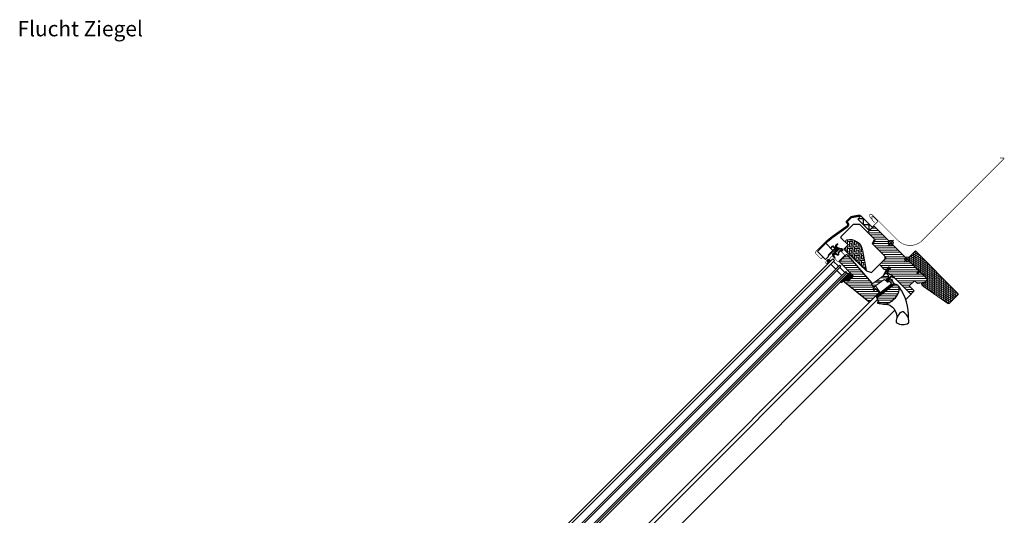
# Model space of a CAD drawing. Extents: x 25 to 3166, y -115 to 2163.
# Drawn here: x 1473 to 3166, y 1311 to 2163 of the extents above; entities that cross this region are included whole.
import ezdxf

# ---------------------------------------------------------------- set-up
doc = ezdxf.new("R2010")
doc.units = 0
doc.header["$LTSCALE"] = 10
doc.header["$MEASUREMENT"] = 0
doc.layers.get('0').update_dxf_attribs({"linetype": 'CONTINUOUS'})
for name, color, linetype, lineweight in [('VELUX-BDX', 6, 'CONTINUOUS', 18), ('VELUX_DICHTUNGEN', 254, 'CONTINUOUS', 5), ('VELUX_EDW', 4, 'CONTINUOUS', 18), ('VELUX_SCHRAFFUR', 252, 'CONTINUOUS', 5)]:
    doc.layers.add(name, color=color, linetype=linetype, lineweight=lineweight)
for name, color, linetype in [('VELUX-STANDARD EINBAU', 10, 'CONTINUOUS'), ('VELUX-VERTIEFTER EINBAU', 160, 'CONTINUOUS'), ('VELUX_ABDECKBLECH', 4, 'CONTINUOUS'), ('VELUX_ANSICHT', 7, 'CONTINUOUS'), ('VELUX_FENSTERGLAS', 7, 'CONTINUOUS'), ('VELUX_FENSTERRAHMEN', 2, 'CONTINUOUS')]:
    doc.layers.add(name, color=color, linetype=linetype)
doc.styles.add('Helvetica', font='arial.ttf')
pattern_1 = [(45, (-1402.79298, -1009.20875), (-0.176776695, 0.176776695), [])]

# ---------------------------------------------------------------- blocks, each defined once
blk = doc.blocks.new('GGL O')
at = {"layer": 'VELUX_DICHTUNGEN'}
h = blk.add_hatch(dxfattribs=at)
h.set_pattern_fill('ANSI31', color=256, scale=2, style=0)
h.set_pattern_definition(pattern_1)
h.paths.add_polyline_path([(-9, -31.8), (-13, -31.8), (-13, -38.6), (-9.8, -48.1, 0.849746), (-8.8, -48), (-11.3, -37.3, -0.557806), (-10.7, -36.7), (-9, -37.4)])
h = blk.add_hatch(dxfattribs=at)
h.set_pattern_fill('ANSI31', color=256, scale=2, style=0)
h.set_pattern_definition(pattern_1)
h.paths.add_polyline_path([(3.9, -39.9), (5.1, -39.9, 0.781178), (5.1, -38.4), (3.9, -38.4, 0.330412), (0.5, -41.3), (-1, -50.3), (2.2, -50.3), (3.3, -44.5), (1.5, -44.5), (2, -41.6, 0.003776), (2, -41.6), (2, -41.6), (2, -41.6, -0.319479)])
h = blk.add_hatch(dxfattribs=at)
h.set_pattern_fill('ANSI31', color=256, scale=2, style=0)
h.set_pattern_definition(pattern_1)
edge = h.paths.add_edge_path()
edge.add_line((12.2, -45.6), (12.6, -45.8))
edge.add_arc((12.5, -46.1), 0.3, -7.75, 66, ccw=False)
edge.add_line((12.8, -46.1), (12.4, -49.1))
edge.add_line((12.4, -49.1), (12.4, -49.1))
edge.add_line((12.4, -49.1), (12.4, -49.1))
edge.add_line((12.4, -49.1), (12.4, -49.1))
edge.add_arc((12.1, -49.1), 0.3, 260.5, 343.068, ccw=False)
edge.add_line((12, -49.3), (11, -49.2))
edge.add_line((11, -49.2), (6.4, -83.2))
edge.add_line((6.4, -83.2), (9.9, -83.6))
edge.add_line((9.9, -83.6), (15, -46))
edge.add_line((15, -46), (12.2, -45.6))
h = blk.add_hatch(dxfattribs=at)
h.set_pattern_fill('ANSI31', color=256, scale=2, style=0)
h.set_pattern_definition(pattern_1)
edge = h.paths.add_edge_path()
edge.add_arc((-103.3, -66.1), 0.35, 0, 165.8883)
edge.add_line((-103.6, -66), (-103.9, -67.2))
edge.add_arc((-103.6, -67.3), 0.3, 165.8883, 180)
edge.add_line((-103.9, -67.3), (-103.9, -70.3))
edge.add_arc((-102.4, -70.3), 1.5, 180, 270)
edge.add_line((-102.4, -71.8), (-102, -71.8))
edge.add_arc((-102, -72.3), 0.5, 0, 90, ccw=False)
edge.add_line((-101.5, -72.3), (-101.5, -73.6))
edge.add_arc((-102, -73.6), 0.5, 270, 360, ccw=False)
edge.add_line((-102, -74.1), (-105.6, -74.1))
edge.add_arc((-105.6, -75.6), 1.5, 90, 180)
edge.add_line((-107.1, -75.6), (-107.1, -77.4))
edge.add_arc((-106.8, -77.4), 0.3, 180, 194.1117)
edge.add_line((-107.1, -77.5), (-106.8, -78.7))
edge.add_arc((-106.4, -78.6), 0.35, 194.1117, 360)
edge.add_line((-106.1, -78.6), (-106.1, -75.6))
edge.add_arc((-105.6, -75.6), 0.5, 90, 180, ccw=False)
edge.add_line((-105.6, -75.1), (-101.9, -75.1))
edge.add_arc((-101.9, -76.1), 1, 0, 90, ccw=False)
edge.add_line((-100.9, -76.1), (-100.9, -90.2))
edge.add_arc((-100.4, -90.2), 0.5, 180, 360)
edge.add_line((-100, -90.2), (-100, -76.2))
edge.add_arc((-99.5, -76.2), 0.5, 75, 180, ccw=False)
edge.add_line((-99.3, -75.8), (-98.1, -76.1))
edge.add_arc((-98.4, -77), 1, 0, 75, ccw=False)
edge.add_line((-97.4, -77), (-97.4, -80))
edge.add_arc((-96.9, -80), 0.5, 180, 360)
edge.add_line((-96.4, -80), (-96.4, -75))
edge.add_arc((-96.9, -75), 0.5, 0, 75)
edge.add_line((-96.8, -74.5), (-97.5, -74.3))
edge.add_arc((-97.6, -74.6), 0.3, 75, 180)
edge.add_line((-97.9, -74.6), (-97.9, -74.7))
edge.add_arc((-98.2, -74.7), 0.3, 255, 360, ccw=False)
edge.add_line((-98.3, -75), (-100.1, -74.5))
edge.add_arc((-100, -74), 0.5, 180, 255, ccw=False)
edge.add_line((-100.5, -74), (-100.5, -72.2))
edge.add_arc((-100, -72.2), 0.499, 104.8789, 180.1211, ccw=False)
edge.add_line((-100.1, -71.7), (-98.3, -71.2))
edge.add_arc((-98.2, -71.5), 0.3, 0, 105, ccw=False)
edge.add_line((-97.9, -71.5), (-97.9, -71.6))
edge.add_arc((-97.6, -71.6), 0.3, 180, 285)
edge.add_line((-97.5, -71.9), (-96.8, -71.7))
edge.add_arc((-96.9, -71.2), 0.5, 285, 360)
edge.add_line((-96.4, -71.2), (-96.4, -70.3))
edge.add_arc((-96.9, -70.3), 0.5, 0, 105)
edge.add_line((-97, -69.8), (-100.6, -70.8))
edge.add_arc((-100.7, -70.3), 0.5, 270, 285, ccw=False)
edge.add_line((-100.7, -70.8), (-102.4, -70.8))
edge.add_arc((-102.4, -70.3), 0.5, 180, 270, ccw=False)
edge.add_line((-102.9, -70.3), (-102.9, -66.1))
h = blk.add_hatch(dxfattribs=at)
h.set_pattern_fill('ANSI31', color=256, scale=2, style=0)
h.set_pattern_definition(pattern_1)
edge = h.paths.add_edge_path(flags=16)
edge.add_arc((-94.6, -69.3), 0.31, 270.6428, 330.6428, ccw=False)
edge.add_line((-94.6, -69.6), (-95.2, -70))
edge.add_arc((-95.1, -70.2), 0.2, 116.1933, 225.8862)
edge.add_arc((-96.4, -71.5), 1.6, 0, 45.8862, ccw=False)
edge.add_line((-94.8, -71.5), (-94.8, -71.5))
edge.add_arc((-96.4, -71.5), 1.6, -67.8223, 0, ccw=False)
edge.add_line((-95.8, -73), (-96.1, -73.1))
edge.add_line((-96.1, -73.1), (-95.8, -73.2))
edge.add_arc((-96.4, -74.7), 1.6, 0, 67.8223, ccw=False)
edge.add_line((-94.8, -74.7), (-94.8, -74.7))
edge.add_arc((-96.4, -74.7), 1.6, 314.1138, 360, ccw=False)
edge.add_arc((-95.1, -76), 0.2, 134.1138, 185.094)
edge.add_line((-95.3, -76.1), (-95.3, -80.2))
edge.add_arc((-96.6, -80.2), 1.3, -30, 0.0942, ccw=False)
edge.add_line((-95.5, -80.9), (-96.3, -82.3))
edge.add_line((-96.3, -82.3), (-96.3, -84.3))
edge.add_arc((-95.7, -84.3), 0.6, 180, 262.2223)
edge.add_line((-95.8, -84.9), (-95.2, -85))
edge.add_arc((-93.9, -85.1), 1.3, 170, 175.8195, ccw=False)
edge.add_line((-95.2, -84.8), (-94.4, -80.4))
edge.add_arc((-93.1, -80.6), 1.3, 61.5703, 170, ccw=False)
edge.add_arc((-91.7, -78), 1.74, 241.5703, 265.1038)
edge.add_line((-91.8, -79.7), (-90.4, -79.2))
edge.add_line((-90.4, -79.2), (-89.8, -78.7))
edge.add_line((-89.8, -78.7), (-89.8, -78.7))
edge.add_line((-89.8, -78.7), (-89.8, -78.6))
edge.add_line((-89.8, -78.6), (-89.8, -78.5))
edge.add_line((-89.8, -78.5), (-90, -78.2))
edge.add_line((-90, -78.2), (-90.2, -77.9))
edge.add_line((-90.2, -77.9), (-90.7, -77.6))
edge.add_line((-90.7, -77.6), (-91.4, -76.9))
edge.add_line((-91.4, -76.9), (-92, -76))
edge.add_line((-92, -76), (-92.4, -74.4))
edge.add_line((-92.4, -74.4), (-92.4, -74))
edge.add_line((-92.4, -74), (-92.2, -72.4))
edge.add_line((-92.2, -72.4), (-92, -70.8))
edge.add_line((-92, -70.8), (-91.9, -69.6))
edge.add_line((-91.9, -69.6), (-91, -68.5))
edge.add_arc((-90.6, -67.6), 0.956, 247.2333, 312.0404)
edge.add_arc((-88.5, -65.1), 3.56, 222.6983, 244.526, ccw=False)
edge.add_arc((-91.1, -67.6), 0.0671, 42.6983, 107.2296)
edge.add_arc((-94.9, -55.4), 12.7, 281.6493, 287.2296, ccw=False)
edge.add_line((-92.3, -67.8), (-92.9, -68.1))
edge.add_line((-92.9, -68.1), (-93.5, -68.6))
edge.add_line((-93.5, -68.6), (-93.9, -69.2))
edge.add_line((-93.9, -69.2), (-93.9, -69.2))
edge.add_arc((-94.2, -69.1), 0.297, 284.2758, 344.2758, ccw=False)
edge.add_line((-94.1, -69.4), (-94.2, -69.5))
edge.add_line((-94.2, -69.5), (-94.3, -69.5))
edge = h.paths.add_edge_path()
edge.add_arc((-95.4, -67.8), 1, 296.1933, 320.3033, ccw=False)
edge.add_line((-95, -68.7), (-95.7, -69.1))
edge.add_arc((-95.1, -70.2), 1.2, 116.1933, 225.8862)
edge.add_arc((-96.4, -71.5), 0.6, 0, 45.8862, ccw=False)
edge.add_line((-95.8, -71.5), (-95.8, -71.5))
edge.add_arc((-96.4, -71.5), 0.6, -67.8223, 0, ccw=False)
edge.add_line((-96.2, -72), (-97.3, -72.5))
edge.add_line((-97.3, -72.5), (-98.5, -72.5))
edge.add_arc((-98.5, -72.3), 0.2, 148.8753, 275.0009, ccw=False)
edge.add_line((-98.6, -72.2), (-98.1, -71.5))
edge.add_arc((-98.3, -71.3), 0.2, 328.8753, 504.0139)
edge.add_line((-98.5, -71.2), (-99.2, -72))
edge.add_arc((-98.2, -73.1), 1.5, 133.7885, 180)
edge.add_arc((-98.2, -73.1), 1.5, 180, 226.2115)
edge.add_line((-99.2, -74.2), (-98.5, -75))
edge.add_arc((-98.3, -74.9), 0.2, 215.9861, 391.1247)
edge.add_line((-98.1, -74.7), (-98.6, -74))
edge.add_arc((-98.5, -73.9), 0.2, 84.9991, 211.1247, ccw=False)
edge.add_line((-98.5, -73.7), (-97.3, -73.7))
edge.add_line((-97.3, -73.7), (-96.2, -74.2))
edge.add_arc((-96.4, -74.7), 0.6, 0, 67.8223, ccw=False)
edge.add_line((-95.8, -74.7), (-95.8, -74.7))
edge.add_arc((-96.4, -74.7), 0.6, 314.1138, 360, ccw=False)
edge.add_arc((-95.1, -76), 1.2, 134.1138, 182.1348)
edge.add_line((-96.3, -76.1), (-96.3, -80.2))
edge.add_arc((-96.6, -80.2), 0.3, -30, 0.0942, ccw=False)
edge.add_line((-96.4, -80.4), (-97.2, -81.8))
edge.add_arc((-96.4, -82.3), 0.9, 150, 180)
edge.add_line((-97.3, -82.3), (-97.3, -84.3))
edge.add_arc((-95.7, -84.3), 1.6, 180, 262.2223)
edge.add_line((-96, -85.9), (-89.7, -86.7))
edge.add_arc((-89.6, -86.4), 0.3, 259.5139, 445.155)
edge.add_line((-89.6, -86.1), (-94, -85.4))
edge.add_arc((-93.9, -85.1), 0.3, 170, 259.8561, ccw=False)
edge.add_line((-94.2, -85), (-93.4, -80.6))
edge.add_arc((-93.1, -80.6), 0.3, 61.5703, 170, ccw=False)
edge.add_arc((-91.7, -78), 2.74, 241.5703, 270)
edge.add_line((-91.7, -80.7), (-89.9, -80.1))
edge.add_line((-89.9, -80.1), (-89.2, -79.5))
edge.add_arc((-89.8, -78.7), 1, 309.3645, 334.7145)
edge.add_line((-88.9, -79.2), (-88.8, -79))
edge.add_line((-88.8, -79), (-88.8, -78.7))
edge.add_line((-88.8, -78.7), (-88.8, -78.2))
edge.add_line((-88.8, -78.2), (-88.9, -78))
edge.add_line((-88.9, -78), (-89.2, -77.6))
edge.add_line((-89.2, -77.6), (-89.5, -77.2))
edge.add_line((-89.5, -77.2), (-90.1, -76.8))
edge.add_line((-90.1, -76.8), (-90.7, -76.2))
edge.add_line((-90.7, -76.2), (-91.1, -75.6))
edge.add_line((-91.1, -75.6), (-91.4, -74.3))
edge.add_line((-91.4, -74.3), (-91.4, -74.1))
edge.add_line((-91.4, -74.1), (-91.2, -72.5))
edge.add_line((-91.2, -72.5), (-91.1, -71))
edge.add_line((-91.1, -71), (-90.9, -70))
edge.add_line((-90.9, -70), (-90.6, -69.6))
edge.add_arc((-90.6, -67.6), 1.96, 271.6587, 330.3051)
edge.add_arc((-89.7, -68.3), 0.828, 337.2002, 432.5681)
edge.add_arc((-88.5, -65.1), 2.56, 222.6983, 247.3052, ccw=False)
edge.add_arc((-91.1, -67.6), 1.07, 42.6983, 107.2296)
edge.add_arc((-94.9, -55.4), 11.7, 281.1473, 287.2296, ccw=False)
edge.add_line((-92.6, -66.9), (-93.4, -67.2))
edge.add_line((-93.4, -67.2), (-94.2, -67.9))
edge.add_line((-94.2, -67.9), (-94.7, -68.5))
edge.add_line((-94.7, -68.5), (-94.8, -68.6))
edge.add_line((-94.8, -68.6), (-95.7, -69.1))
h = blk.add_hatch(dxfattribs=at)
h.set_pattern_fill('ANSI31', color=256, scale=2, style=0)
h.set_pattern_definition(pattern_1)
h.paths.add_polyline_path([(-94.4, -95.6, 0.259924), (-96.1, -96.9, 0.016376), (-96.2, -97.3, 0.450393), (-94.2, -99.8), (-90.9, -100.4), (-90.9, -95.1)])
h = blk.add_hatch(dxfattribs=at)
h.set_pattern_fill('ANSI31', color=256, scale=2, style=0)
h.set_pattern_definition(pattern_1)
edge = h.paths.add_edge_path()
edge.add_arc((-46.4, -97.7), 1.5, 276, 360)
edge.add_line((-44.9, -97.7), (-44.9, -88))
edge.add_line((-44.9, -88), (-53.9, -88))
edge.add_line((-53.9, -88), (-53.9, -108.2))
edge.add_arc((-52.9, -107.8), 1.07, 198.2313, 337.4294)
edge.add_line((-51.9, -108.3), (-49.7, -99.5))
edge.add_line((-49.7, -99.5), (-46.2, -99.2))
at = {"layer": 'VELUX_SCHRAFFUR'}
h = blk.add_hatch(dxfattribs=at)
h.set_pattern_fill('ANSI31', color=256, scale=30, style=0)
h.set_pattern_definition([(45, (-1402.793, -1009.2088), (-2.6516504, 2.6516504), [])])
h.paths.add_polyline_path([(-9, -31.8), (-9, -38.8, 0.414214), (-7.5, -40.3), (-3.2, -40.3, 0.317837), (-1.7, -39.3, -0.317837), (-0.3, -38.3), (45.5, -38.3, 0.414193), (47, -36.8), (47, -30), (35, -30), (35, -17.5), (42, -17.5), (49.3, -7.1), (49.3, -2), (47.3, 0), (30.9, 0), (30.4, -0.5), (30.4, -5), (28, -5), (28, -0.5), (27.5, 0), (-79.4, 0, 0.414214), (-80.9, -1.5), (-80.9, -14.1, 0.414214), (-79.4, -15.6), (-63.2, -15.6, -0.332171), (-61.8, -16.7), (-60, -22.6, 0.332171), (-58.6, -23.7), (-28.7, -23.7, -0.414214), (-27.2, -25.2), (-27.2, -38.8, 0.414214), (-25.7, -40.3), (-15.6, -40.3, 0.198912), (-14.5, -39.9), (-13.4, -38.8, 0.198912), (-13, -37.7), (-13, -31.8)])
h.paths.add_polyline_path([(24.5, -43.9, 0.133393), (23.4, -43.4, 0.148979), (17.5, -44.5), (15.3, -45.6), (10.4, -81.6), (10.2, -84.6), (16.6, -86.9), (16.1, -88.1, 0.705235), (17.6, -89.3, 0.040938), (25.2, -83.3, 0.164075), (31.8, -72.2, 0.096864), (31.9, -57.5, 0.159631)])
h = blk.add_hatch(dxfattribs=at)
h.set_pattern_fill('ANSI32', color=256, scale=20, style=0)
h.set_pattern_definition([(45, (-1388.2586, -989.4744), (-5.3033, 5.3033), []), (45, (-1384.723, -989.4744), (-5.3033, 5.3033), [])])
h.paths.add_polyline_path([(12, -49.3), (5.1, -48.2, 0.41166), (4.6, -48.6), (4.1, -51.5, -0.36397), (3.1, -52.3), (-3.3, -52.3), (-3.5, -53.3), (-5.9, -67.9), (-6.4, -70.9), (7.7, -73.5), (6.9, -79.4), (6.6, -79.4, -0.414214), (6.3, -79.1), (6.3, -75.4, 0.414214), (5.3, -74.4), (-2.8, -74.4), (-3.2, -76.7, -0.359037), (-3.5, -76.9), (-5, -76.9, -0.414214), (-5.3, -76.6), (-5.3, -74.4), (-11.5, -74.4, -0.414214), (-12.5, -73.4), (-12.5, -71.2), (-9, -50.3), (-9, -48.4, -0.520693), (-9.8, -48.1), (-13, -38.6), (-13, -31.8), (-9, -31.8), (-9, -37.4), (-10.7, -36.7, 0.557806), (-11.3, -37.3), (-9, -47.2), (-9, -43.1, -0.414214), (-8.7, -42.8), (-2.8, -42.8, -0.414214), (-2.5, -43.1), (-2.5, -44, 0.414214), (-2.2, -44.3), (-0.3, -44.3, -0.463654), (0, -44.6), (-1, -50.3), (2.2, -50.3), (3.3, -44.5, -0.361502), (3.6, -44.3), (5.7, -44.3, 0.361502), (5.9, -44.1), (6.1, -43.3, -0.485035), (6.5, -43.1), (12.6, -45.8, -0.333383), (12.8, -46.1), (12.4, -49.1), (12.4, -49.1), (12.4, -49.1), (12.4, -49.1, -0.377161)])
at = {"layer": 'VELUX_SCHRAFFUR', "linetype": 'Continuous', "lineweight": 0}
h = blk.add_hatch(dxfattribs=at)
h.set_pattern_fill('AR-HBONE', color=256, scale=0.75, angle=90, style=0)
h.set_pattern_definition([(135, (-1388.2586, -989.4744), (-4.2426407, -1e-14), [9, -3]), (225, (-1390.38, -987.353), (-4.2426407, -1e-14), [9, -3])])
edge = h.paths.add_edge_path(flags=0)
edge.add_line((-94.4, -54.7), (-89.2, -54.7))
edge.add_line((-89.2, -54.7), (-89.2, -63.7))
edge.add_arc((-88.2, -63.7), 1, 180, 270)
edge.add_line((-88.2, -64.7), (-81.2, -64.7))
edge.add_line((-81.2, -64.7), (-35.4, -63.6))
edge.add_arc((-36.4, -64), 1, 24.9602, 55.8456)
edge.add_line((-35.8, -63.2), (-64.2, -43.9))
edge.add_arc((-77.9, -61.1), 22, 51.4643, 150.2931)
edge.add_arc((-94.4, -51.7), 3, 150.2931, 270)
at = {"layer": 'VELUX_SCHRAFFUR'}
h = blk.add_hatch(dxfattribs=at)
h.set_pattern_fill('ANSI31', color=256, scale=30, style=0)
h.set_pattern_definition([(45, (-1388.2586, -989.4744), (-2.6516504, 2.6516504), [])])
edge = h.paths.add_edge_path(flags=0)
edge.add_line((-78.4, -85.9), (-46.4, -85.9))
edge.add_arc((-46.4, -87.4), 1.5, 0, 90, ccw=False)
edge.add_line((-44.9, -87.4), (-44.9, -97.7))
edge.add_arc((-46.4, -97.7), 1.5, 276, 360, ccw=False)
edge.add_line((-46.2, -99.2), (-49, -99.5))
edge.add_arc((-48.9, -100.5), 1, 96, 180)
edge.add_line((-49.9, -100.5), (-49.9, -102.4))
edge.add_arc((-47.9, -102.4), 2, 180, 276)
edge.add_line((-47.7, -104.4), (5, -98.8))
edge.add_arc((4.8, -97.3), 1.5, 276, 360)
edge.add_line((6.3, -97.3), (6.3, -75.9))
edge.add_arc((4.8, -75.9), 1.5, 0, 90)
edge.add_line((4.8, -74.4), (-2.6, -74.4))
edge.add_line((-2.6, -74.4), (-2.6, -78.4))
edge.add_line((-2.6, -78.4), (-5.5, -78.4))
edge.add_line((-5.5, -78.4), (-5.5, -74.4))
edge.add_line((-5.5, -74.4), (-12.2, -74.4))
edge.add_arc((-12.2, -73.4), 1, 180, 270, ccw=False)
edge.add_line((-13.2, -73.4), (-13.2, -73))
edge.add_arc((-14.2, -73), 1, 0, 86)
edge.add_line((-14.1, -72), (-76.6, -67.6))
edge.add_line((-76.6, -67.6), (-78.4, -67.6))
edge.add_arc((-78.4, -69.1), 1.5, 90, 180)
edge.add_line((-79.9, -69.1), (-79.9, -84.4))
edge.add_arc((-78.4, -84.4), 1.5, 180, 270)
at = {"layer": 'VELUX-STANDARD EINBAU'}
for p, q in [((-6.5, 0), (6.5, 0)), ((0, -6.5), (0, 6.5))]:
    blk.add_line(p, q, dxfattribs=at)
blk.add_circle((0, 0), 4, dxfattribs=at)
at = {"layer": 'VELUX-VERTIEFTER EINBAU'}
for p, q in [((-46.5, 0), (-33.5, 0)), ((-40, -6.5), (-40, 6.5))]:
    blk.add_line(p, q, dxfattribs=at)
blk.add_circle((-40, 0), 4, dxfattribs=at)
at = {"layer": 'VELUX_ABDECKBLECH', "const_width": 1}
for points in [[(-110.6, -99.8), (-107.4, -99.8, -1), (-107.4, -104.5), (-116.9, -104.5, -0.414214), (-120.6, -100.8), (-120.6, -79.6, -0.04106), (-119.3, -63.3), (-114.1, -32, 0.414214), (-115.3, -30.2), (-118.8, -29.6, -0.366913), (-120.6, -27.5), (-120.6, -17, -0.153915), (-120.2, -15.8), (-112.5, -4.8, -0.244698), (-110.7, -3.8), (-82.6, -3.8, 0.414214), (-81.6, -2.8), (-81.6, 9.4, 0.414214), (-82.6, 10.4), (-94.6, 10.4, 0.668179), (-95, 9.2), (-90.8, 5)], [(-93.6, -100.1), (-92.4, -101.9, -0.922102), (-94.6, -103.6, -0.363076), (-94.9, -94.8, 0.211167), (-94.7, -93.9), (-95.4, -90.1, -0.4645), (-93.1, -87.4), (-82.2, -87.4, 0.414214), (-81.1, -86.3), (-81.1, -72.1, 0.414214), (-82.2, -71), (-90, -71, 0.414214), (-90.7, -71.7), (-90.7, -73.8)]]:
    blk.add_lwpolyline(points, format="xyb", dxfattribs=at)
at = {"layer": 'VELUX_DICHTUNGEN'}
for points in [[(-13, -38.5), (-9.8, -48.1, 0.849746), (-8.8, -48), (-11.3, -37.3, -0.557806), (-10.7, -36.7), (-9, -37.4), (-9, -31.8), (-13, -31.8), (-13, -38.6)], [(12.4, -49.1), (12.4, -49.1), (12.4, -49.1), (12.4, -49.1), (12.4, -49.1), (12.4, -49.1), (12.4, -49.1), (12.4, -49.1), (12.4, -49.1), (12.4, -49.1), (12.4, -49.1), (12.4, -49.1), (12.4, -49.1), (12.4, -49.1), (12.4, -49.1), (12.4, -49.1), (12.4, -49.1, -0.377167), (12, -49.3), (5.1, -48.2, 0.41166), (4.6, -48.6), (4.1, -51.5, -0.36397), (3.1, -52.3), (-3.3, -52.3), (-3.5, -53.3), (-5.9, -67.9), (-6.4, -70.9), (7.7, -73.5), (6.9, -79.4), (6.6, -79.4, -0.414214), (6.3, -79.1), (6.3, -75.4, 0.414214), (5.3, -74.4), (-2.8, -74.4), (-3.2, -76.7, -0.359037), (-3.5, -76.9), (-5, -76.9, -0.414214), (-5.3, -76.6), (-5.3, -74.4), (-11.5, -74.4, -0.41432), (-12.5, -73.4), (-12.5, -71.2), (-9, -50.3), (-9, -43.1, -0.414214), (-8.7, -42.8), (-2.8, -42.8, -0.414214), (-2.5, -43.1), (-2.5, -44, 0.414214), (-2.2, -44.3), (-0.3, -44.3, -0.463654), (0, -44.6), (-1, -50.3), (2.2, -50.3), (3.3, -44.5, -0.361502), (3.6, -44.3), (5.7, -44.3, 0.361502), (5.9, -44.1), (6.1, -43.3, -0.485035), (6.5, -43.1), (12.6, -45.8, -0.333383), (12.8, -46.1), (12.4, -49.1)], [(-94.7, -68.5, -0.10559), (-95, -68.7), (-95.7, -69.1, 0.518865), (-96, -71, -0.202935), (-95.8, -71.5), (-95.8, -71.5, -0.304883), (-96.2, -72), (-97.3, -72.5), (-98.5, -72.5, -0.613555), (-98.6, -72.2), (-98.1, -71.5, 0.958451), (-98.5, -71.2), (-99.2, -72, 0.204414), (-99.7, -73.1, 0.204414), (-99.2, -74.2), (-98.5, -75, 0.958451), (-98.1, -74.7), (-98.6, -74, -0.613555), (-98.5, -73.7), (-97.3, -73.7), (-96.2, -74.2, -0.304883), (-95.8, -74.7), (-95.8, -74.7, -0.202935), (-96, -75.2, 0.212653), (-96.3, -76.1), (-96.3, -80.2, -0.132071), (-96.4, -80.4), (-97.2, -81.8, 0.131652), (-97.3, -82.3), (-97.3, -84.3, 0.37499), (-96, -85.9), (-89.7, -86.7, 1.050481), (-89.6, -86.1), (-94, -85.4, -0.413478), (-94.2, -85), (-93.4, -80.6, -0.51189), (-93, -80.4, 0.124688), (-91.7, -80.7), (-89.9, -80.1), (-89.2, -79.5, 0.111063), (-88.9, -79.2), (-88.8, -79), (-88.8, -78.7), (-88.8, -78.2), (-88.9, -78), (-89.2, -77.6), (-89.5, -77.2), (-90.1, -76.8), (-90.7, -76.2, -0.078402), (-90.7, -76.2, 0.078402), (-90.7, -76.2), (-91.1, -75.6), (-91.4, -74.3), (-91.4, -74.1), (-91.2, -72.5), (-91.1, -71), (-90.9, -70), (-90.6, -69.6, 0.261629), (-88.9, -68.6, 0.441928), (-89.4, -67.5, -0.107782), (-90.3, -66.9, 0.289256), (-91.4, -66.6, -0.026546), (-92.6, -66.9), (-93.4, -67.2), (-94.2, -67.9), (-94.7, -68.5), (-94.8, -68.6), (-95.7, -69.1)], [(-90.9, -100.4), (-90.9, -95.1), (-94.4, -95.6, 0.896962), (-94.2, -99.8), (-90.9, -100.4)]]:
    blk.add_lwpolyline(points, format="xyb", dxfattribs=at)
for points in [[(2, -41.6, -0.323646), (3.9, -39.9), (5.1, -39.9, 0.781178), (5.1, -38.4), (3.9, -38.4, 0.330412), (0.5, -41.3), (-1, -50.3), (2.2, -50.3), (3.3, -44.5), (1.5, -44.5), (2, -41.6)], [(12.4, -49.1, -0.377167), (12, -49.3), (11, -49.2), (6.4, -83.2), (9.9, -83.6), (15, -46), (12.2, -45.6), (12.6, -45.8, -0.333383), (12.8, -46.1), (12.4, -49.1)], [(-102.9, -66.1, 0.883857), (-103.6, -66), (-103.9, -67.2, 0.061652), (-103.9, -67.3), (-103.9, -70.3, 0.414214), (-102.4, -71.8), (-102, -71.8, -0.414214), (-101.5, -72.3), (-101.5, -73.6, -0.414214), (-102, -74.1), (-105.6, -74.1, 0.414214), (-107.1, -75.6), (-107.1, -77.4, 0.061652), (-107.1, -77.5), (-106.8, -78.7, 0.883857), (-106.1, -78.6), (-106.1, -75.6, -0.414214), (-105.6, -75.1), (-101.9, -75.1, -0.414214), (-100.9, -76.1), (-100.9, -90.2, 1), (-100, -90.2), (-100, -76.2, -0.493145), (-99.3, -75.8), (-98.1, -76.1, -0.339454), (-97.4, -77), (-97.4, -80, 1), (-96.4, -80), (-96.4, -75, 0.339454), (-96.8, -74.5), (-97.5, -74.3, 0.493145), (-97.9, -74.6), (-97.9, -74.7, -0.493145), (-98.3, -75), (-100.1, -74.5, -0.339454), (-100.5, -74), (-100.5, -72.2, -0.340633), (-100.1, -71.7), (-98.3, -71.2, -0.493145), (-97.9, -71.5), (-97.9, -71.6, 0.493145), (-97.5, -71.9), (-96.8, -71.7, 0.339454), (-96.4, -71.2), (-96.4, -70.3, 0.493145), (-97, -69.8), (-100.6, -70.8, -0.065543), (-100.7, -70.8), (-102.4, -70.8, -0.414214), (-102.9, -70.3)], [(-94.3, -69.5, -0.267949), (-94.6, -69.6), (-95.2, -70, 0.518865), (-95.3, -70.3, -0.202935), (-94.8, -71.5), (-94.8, -71.5, -0.304883), (-95.8, -73), (-96.1, -73.1), (-95.8, -73.2, -0.304883), (-94.8, -74.7), (-94.8, -74.7, -0.202935), (-95.3, -75.9, 0.226186), (-95.3, -76.1), (-95.3, -80.2, -0.132071), (-95.5, -80.9), (-96.3, -82.3), (-96.3, -84.3, 0.37499), (-95.8, -84.9), (-95.2, -85, -0.025398), (-95.2, -84.8), (-94.4, -80.4, -0.51189), (-92.5, -79.5, 0.103047), (-91.8, -79.7), (-90.4, -79.2), (-89.8, -78.7), (-89.8, -78.7), (-89.8, -78.6), (-89.8, -78.5), (-90, -78.2), (-90.2, -77.9), (-90.7, -77.6), (-91.4, -76.9), (-92, -76), (-92.4, -74.4), (-92.4, -74), (-92.2, -72.4), (-92, -70.8), (-91.9, -69.6), (-91, -68.5, 0.29056), (-90, -68.3, -0.09553), (-91.1, -67.5, 0.289256), (-91.1, -67.5, -0.024354), (-92.3, -67.8), (-92.9, -68.1), (-93.5, -68.6), (-93.9, -69.2), (-93.9, -69.2, -0.267949), (-94.1, -69.4), (-94.2, -69.5)], [(-46.2, -99.2, 0.383864), (-44.9, -97.7), (-44.9, -88), (-53.9, -88), (-53.9, -108.2, 0.695006), (-51.9, -108.3), (-49.7, -99.5)]]:
    blk.add_lwpolyline(points, format="xyb", close=True, dxfattribs=at)
at = {"layer": 'VELUX_FENSTERGLAS'}
for points in [[(-74.9, -99.2), (-86.9, -99.2), (-86.9, -92.2), (-74.9, -92.2)], [(-59.9, -99.2), (-71.9, -99.2), (-71.9, -92.2), (-59.9, -92.2)]]:
    blk.add_lwpolyline(points, close=True, dxfattribs=at)
at = {"layer": 'VELUX_FENSTERRAHMEN'}
for p, q in [((-111.9, -5.1), (-110.7, -6)), ((-118.5, -95.5), (-119.9, -95.5))]:
    blk.add_line(p, q, dxfattribs=at)
for points in [[(-118.5, -95.4), (-119.9, -93.1), (-118.5, -91.5), (-119.9, -89.4), (-118.5, -87.4), (-119.9, -85.8), (-118.5, -83.6), (-119.9, -81.4), (-118.5, -79.2), (-119.9, -76.9), (-118.4, -74.6), (-119.6, -72.4), (-118, -70.2), (-119.2, -67.9), (-117.4, -65.6), (-118.6, -63.6), (-116.8, -61.3), (-117.8, -58.8), (-116.1, -57), (-117, -54), (-115.2, -51.6), (-116.1, -48.7), (-114.3, -46.2), (-115.4, -44), (-113.6, -42.2), (-114.7, -39.9), (-113, -38.1), (-113.9, -35.6), (-112.2, -33.5), (-113.3, -31.8), (-112.4, -29.9), (-114.3, -29.9), (-114.9, -28.1), (-116.9, -29.3), (-117.7, -27.6), (-119.5, -28.4), (-118.5, -26.2), (-119.9, -25.4), (-118.5, -23.3), (-119.9, -22), (-118.5, -20.3), (-120, -18.5), (-118.5, -17.1), (-118.8, -14.9), (-116.5, -14.2), (-116.9, -12.2), (-114.6, -11.6), (-114.9, -9.5), (-112.8, -8.9), (-112.9, -6.7), (-111.3, -6.7), (-111.8, -5.2)], [(-108.9, -10.2), (-103.1, -4.4), (-96, -11.5), (-89, -4.4), (-81.9, -11.5), (-80.9, -10.5)]]:
    blk.add_lwpolyline(points, dxfattribs=at)
for points in [[(-119.9, -95.5), (-119.9, -79.6, -0.04106), (-118.6, -63.4), (-113.4, -32.1, 0.414214), (-115.2, -29.6), (-118.7, -29, -0.366913), (-119.9, -27.5), (-119.9, -17, -0.153915), (-119.7, -16.2), (-111.9, -5.1)], [(-118.5, -95.5), (-118.5, -79.6, -0.04106), (-117.1, -63.6), (-111.9, -32.3, 0.414214), (-115, -28.1), (-118.5, -27.5), (-118.5, -17), (-110.7, -6)], [(-63.7, -16.2, 0.310871), (-64.7, -15.6), (-99.7, -15.6, 0.207703), (-100.5, -15.9), (-107.6, -23.6, 0.190151), (-107.9, -24.3), (-107.9, -53.7, 0.414214), (-106.9, -54.7), (-89.2, -54.7), (-89.2, -64.7), (-81.2, -64.7), (-35.4, -63.6), (-27.7, -59.7, 0.282029), (-27.2, -58.8), (-27.2, -26.4), (-29.9, -23.7), (-60.9, -23.7), (-63.6, -16.6)], [(21.5, -86.4), (25.5, -83.6), (27.3, -81.8), (28.8, -80.5), (31, -79.1), (31.9, -78.6, -0.151882), (43.8, -76.4, -0.167572), (58.7, -84.1, -0.167572)]]:
    blk.add_lwpolyline(points, format="xyb", dxfattribs=at)
blk.add_lwpolyline([(-80.9, -11.5), (-108.9, -11.5), (-108.9, -3.8), (-80.9, -3.8)], close=True, dxfattribs=at)
for points in [[(-13, -31.8), (-13, -37.7, -0.198912), (-13.4, -38.8), (-14.5, -39.9, -0.198912), (-15.6, -40.3), (-25.7, -40.3, -0.414214), (-27.2, -38.8), (-27.2, -25.2, 0.414214), (-28.7, -23.7), (-58.6, -23.7, -0.332171), (-60, -22.6), (-61.8, -16.7, 0.332171), (-63.2, -15.6), (-79.4, -15.6, -0.414214), (-80.9, -14.1), (-80.9, -1.5, -0.414214), (-79.4, 0), (27.5, 0), (28, -0.5), (28, -5), (30.4, -5), (30.4, -0.5), (30.9, 0), (47.3, 0), (49.3, -2), (49.3, -7.1), (42, -17.5), (35, -17.5), (35, -30), (47, -30), (47, -30, 0.125251), (47, -30), (47, -36.8, -0.414193), (45.5, -38.3), (-0.3, -38.3, 0.317837), (-1.7, -39.3, -0.317837), (-3.2, -40.3), (-7.5, -40.3, -0.414214), (-9, -38.8), (-9, -31.8)], [(25.2, -83.3, 0.164075), (31.8, -72.2, 0.096864), (31.9, -57.5, 0.155153), (24.8, -44.2, 0.186453), (23.4, -43.4, 0.149477), (17.4, -44.5), (15.3, -45.6), (10.4, -81.6), (10.2, -84.6), (16.6, -86.9), (16.1, -88.1, 0.715261), (17.7, -89.3, 0.040825)], [(-76.6, -67.6), (-14.1, -72, -0.39391), (-13.2, -73), (-13.2, -73.4, 0.414214), (-12.2, -74.4), (-5.5, -74.4), (-5.5, -78.4), (-2.6, -78.4), (-2.6, -74.4), (4.8, -74.4, -0.414214), (6.3, -75.9), (6.3, -97.3, -0.383864), (5, -98.8), (-47.7, -104.4, -0.445229), (-49.9, -102.4), (-49.9, -100.5, -0.383864), (-49, -99.5), (-46.2, -99.2, 0.383864), (-44.9, -97.7), (-44.9, -87.4, 0.414214), (-46.4, -85.9), (-78.4, -85.9, -0.414214), (-79.9, -84.4), (-79.9, -69.1, -0.414214), (-78.4, -67.6)], [(-100.2, -91.8, -0.230171), (-99.4, -93.3), (-99.4, -99.8), (-118.5, -99.8), (-118.5, -79.8), (-101, -79.8), (-101, -90.2, 0.230166)], [(57.7, -70.2, 0.282044), (62.8, -89.8, 0.29716), (64.7, -90.3, 0.136251), (73.7, -85.2, 0.136278), (78.9, -76.2, 0.258285), (78.4, -74.3, 0.27924), (58.9, -69.1), (58.7, -69.2, 0.254994)]]:
    blk.add_lwpolyline(points, format="xyb", close=True, dxfattribs=at)
blk.add_arc((9.2, -129.7), 87.4, 42.3924, 80.505, dxfattribs=at)
at = {"layer": 'VELUX_SCHRAFFUR', "linetype": 'Continuous', "lineweight": 0}
blk.add_lwpolyline([(-35.4, -63.6, 0.135585), (-35.8, -63.2), (-64.2, -43.9, 0.460101), (-97, -50.2, 0.575647), (-94.4, -54.7)], format="xyb", dxfattribs=at)
blk = doc.blocks.new('EDW_O')
at = {"layer": 'VELUX_EDW', "const_width": 1}
blk.add_lwpolyline([(159.7, 174.1), (165.3, 174.1, -0.668179), (166, 172.4), (165.9, 172.3), (25.9, 32.3, -0.414214), (-16.1, 32.3), (-60.4, 76.5, 1), (-64.2, 72.7), (-56.2, 62.5)], format="xyb", dxfattribs=at)
blk = doc.blocks.new('BDX 105 oben')
at = {"layer": 'VELUX-BDX'}
h = blk.add_hatch(dxfattribs=at)
h.set_pattern_fill('FP_5', color=256, style=0, pattern_type=2)
h.set_pattern_definition([(0, (-13.71, -1582.47), (3.024, 1.746), [2.016, -4.032]), (120, (-13.71, -1582.47), (-3.0240804, 1.7458608), [2.016, -4.032]), (60, (-13.71, -1582.47), (-8.04e-05, 3.4918608), [0, -4.032, 2.016, 0])])
h.paths.add_polyline_path([(71.1, -76.7), (71.6, -76.6), (72, -76.4), (72.3, -76.2), (87, -61.5), (87.3, -61.1), (87.5, -60.6), (87.6, -60.1), (87.5, -59.6), (87.3, -59.1), (87, -58.7), (14.1, 14.1), (0, 0), (33.4, -33.4), (33.8, -33.9), (34, -34.3), (34, -34.9), (34, -35.4), (33.8, -35.9), (33.4, -36.3), (29.3, -40.4), (28.8, -40.6), (28.4, -40.7), (27.9, -40.7), (26.4, -40.4), (25.9, -40.4), (25.5, -40.6), (25, -40.8), (24.7, -41.1), (24.4, -41.5), (24.2, -42), (24.2, -42.5), (24.3, -43.2), (24.4, -43.5), (24.8, -43.8), (28.1, -47.2), (70.2, -76.6), (70.6, -76.7)])
blk.add_lwpolyline([(28.1, -47.2), (69.8, -76.4, 0.36397), (72.3, -76.2), (87, -61.5, 0.414214), (87, -58.7), (14.1, 14.1), (0, 0), (33.4, -33.4, -0.414214), (33.4, -36.3), (29.6, -40.1, -0.235469), (27.9, -40.7), (26.4, -40.4, 0.719897), (24.8, -43.8)], format="xyb", close=True, dxfattribs=at)

msp = doc.modelspace()

# ---------------------------------------------------------------- linework, layer by layer
at = {"layer": 'VELUX_FENSTERGLAS'}
for points in [[(2871.5, 1752.2), (1842.7, 723.3), (1845.5, 720.5), (2874.3, 1749.4), (2871.5, 1752.2)], [(2882.8, 1740.9), (1854, 712), (1856.1, 709.9), (2884.9, 1738.8), (2882.8, 1740.9)], [(2893.4, 1730.3), (1864.6, 701.4), (1866.7, 699.3), (2895.5, 1728.1), (2893.4, 1730.3)], [(2895.5, 1728.1), (1866.7, 699.3), (1868.8, 697.2), (2897.7, 1726), (2895.5, 1728.1)]]:
    msp.add_lwpolyline(points, dxfattribs=at)
at = {"layer": 'VELUX_FENSTERRAHMEN', "color": 1, "lineweight": 13}
for p, q in [((1930.1, 664.2), (2947.9, 1682)), ((1931, 674.2), (2935, 1678.2)), ((2996.6, 1682.3), (3006.6, 1692.2)), ((1926.2, 611.8), (2978.1, 1663.8))]:
    msp.add_line(p, q, dxfattribs=at)

# ---------------------------------------------------------------- block references
at = {"rotation": 315}
msp.add_blockref('GGL O', (2999.3, 1751.5), dxfattribs=at)
at = {"layer": 'VELUX-BDX'}
msp.add_blockref('BDX 105 oben', (2999.3, 1751.5), dxfattribs=at)
at = {"layer": 'VELUX_EDW'}
msp.add_blockref('EDW_O', (2999.3, 1751.5), dxfattribs=at)

# ---------------------------------------------------------------- texts
at = {"layer": 'VELUX_ANSICHT', "insert": (1469.4, 2160.9), "char_height": 26.343, "attachment_point": 1, "line_spacing_factor": 0.839796, "style": 'Helvetica'}
msp.add_mtext('Flucht Ziegel', dxfattribs=at)

doc.saveas('drawing.dxf')
